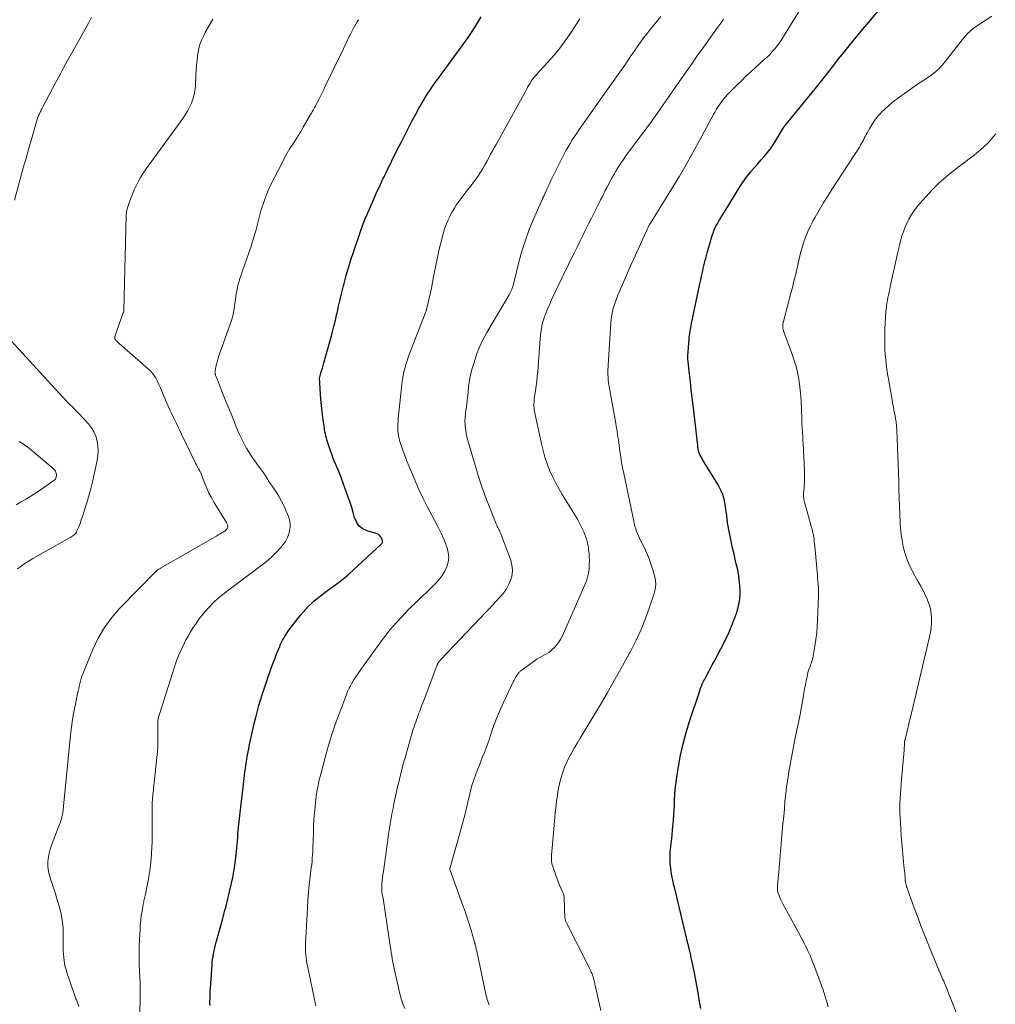
# Model space of a CAD drawing. Units: feet. Extents: x 1980000 to 1985025, y 530000 to 535000.
# Drawn here: x 1981200 to 1981406, y 530289 to 530497 of the extents above; entities that cross this region are included whole.
import ezdxf

# ---------------------------------------------------------------- set-up
doc = ezdxf.new("R2010")
doc.units = ezdxf.units.FT
doc.header["$LTSCALE"] = 100
doc.header["$MEASUREMENT"] = 0
doc.layers.add('CONTOUR INDEX', color=32, linetype='Continuous', lineweight=25)
doc.layers.add('CONTOUR INTERMEDIATE', color=40, linetype='Continuous', lineweight=15)

msp = doc.modelspace()

# ---------------------------------------------------------------- linework, layer by layer
at = {"layer": 'CONTOUR INDEX', "flags": 128}
for points, elevation in [([(1981343.97, 530288.26), (1981343.66, 530290.14), (1981343.33, 530292.02), (1981342.98, 530293.9), (1981342.62, 530295.78), (1981342.1, 530298.44), (1981341.98, 530299), (1981341.86, 530299.57), (1981341.73, 530300.13), (1981341.6, 530300.69), (1981341.41, 530301.44), (1981341.36, 530301.63), (1981341.31, 530301.81), (1981341.26, 530302), (1981341.21, 530302.19), (1981341.15, 530302.37), (1981341.1, 530302.56), (1981341.05, 530302.75), (1981341.01, 530302.94), (1981338.47, 530313.65), (1981338.45, 530313.73), (1981338.43, 530313.81), (1981338.42, 530313.88), (1981338.4, 530313.96), (1981338.38, 530314.03), (1981338.36, 530314.11), (1981338.34, 530314.19), (1981338.32, 530314.26), (1981338.05, 530315.37), (1981337.91, 530316.01), (1981337.79, 530316.65), (1981337.7, 530317.29), (1981337.62, 530317.93), (1981337.54, 530318.85), (1981337.5, 530319.73), (1981337.49, 530320.62), (1981337.54, 530321.5), (1981337.63, 530322.38), (1981337.75, 530323.26), (1981337.86, 530324.15), (1981337.95, 530325.03), (1981338.03, 530325.92), (1981338.22, 530328.1), (1981338.31, 530329.17), (1981338.38, 530330.24), (1981338.43, 530331.31), (1981338.46, 530332.39), (1981338.51, 530333.46), (1981338.59, 530334.53), (1981338.71, 530335.59), (1981338.85, 530336.66), (1981339.28, 530339.4), (1981339.72, 530341.81), (1981340.24, 530344.21), (1981340.88, 530346.58), (1981341.6, 530348.93), (1981343.82, 530355.62), (1981343.93, 530355.93), (1981344.04, 530356.23), (1981344.17, 530356.53), (1981344.31, 530356.83), (1981344.45, 530357.13), (1981344.59, 530357.42), (1981344.74, 530357.72), (1981344.89, 530358.01), (1981345.32, 530358.81), (1981345.68, 530359.5), (1981346.05, 530360.19), (1981346.41, 530360.88), (1981346.78, 530361.57), (1981348.22, 530364.25), (1981349.04, 530365.86), (1981349.82, 530367.5), (1981350.53, 530369.17), (1981351.2, 530370.86), (1981351.53, 530371.75), (1981351.91, 530373.02), (1981352.19, 530374.31), (1981352.3, 530375.63), (1981352.3, 530376.96), (1981352.19, 530378.29), (1981352.02, 530379.62), (1981351.78, 530380.94), (1981351.49, 530382.25), (1981351.34, 530382.85), (1981351.01, 530384.23), (1981350.69, 530385.62), (1981350.39, 530387.01), (1981350.11, 530388.4), (1981349.71, 530390.52), (1981349.65, 530390.86), (1981349.6, 530391.19), (1981349.56, 530391.53), (1981349.53, 530391.87), (1981349.5, 530392.2), (1981349.46, 530392.54), (1981349.42, 530392.88), (1981349.38, 530393.22), (1981349.15, 530394.76), (1981348.92, 530395.85), (1981348.61, 530396.9), (1981348.17, 530397.91), (1981347.64, 530398.89), (1981344.76, 530403.59), (1981344.56, 530403.92), (1981344.36, 530404.25), (1981344.17, 530404.58), (1981343.98, 530404.91), (1981343.87, 530405.11), (1981343.75, 530405.35), (1981343.64, 530405.6), (1981343.56, 530405.85), (1981343.5, 530406.11), (1981343.44, 530406.46), (1981343.42, 530406.55), (1981343.41, 530406.64), (1981343.39, 530406.73), (1981343.38, 530406.83), (1981343.37, 530406.92), (1981343.36, 530407.01), (1981343.35, 530407.1), (1981343.34, 530407.19), (1981342.35, 530415.71), (1981342.16, 530417.37), (1981341.97, 530419.03), (1981341.78, 530420.7), (1981341.59, 530422.36), (1981341.24, 530425.54), (1981341.24, 530425.61), (1981341.23, 530425.69), (1981341.23, 530425.77), (1981341.22, 530425.84), (1981341.22, 530425.92), (1981341.23, 530426), (1981341.23, 530426.07), (1981341.23, 530426.15), (1981341.53, 530429.66), (1981341.56, 530430.08), (1981341.61, 530430.5), (1981341.66, 530430.92), (1981341.72, 530431.34), (1981341.78, 530431.75), (1981341.85, 530432.17), (1981341.93, 530432.58), (1981342.01, 530433), (1981343.79, 530441.37), (1981343.97, 530442.19), (1981344.15, 530443.01), (1981344.33, 530443.83), (1981344.52, 530444.65), (1981344.71, 530445.47), (1981344.92, 530446.28), (1981345.13, 530447.09), (1981345.36, 530447.9), (1981346.41, 530451.6), (1981346.57, 530452.1), (1981346.75, 530452.58), (1981346.96, 530453.06), (1981347.19, 530453.53), (1981347.44, 530453.98), (1981347.69, 530454.44), (1981347.96, 530454.89), (1981348.23, 530455.33), (1981349.03, 530456.61), (1981349.7, 530457.7), (1981350.36, 530458.79), (1981351.02, 530459.88), (1981351.68, 530460.97), (1981351.9, 530461.33), (1981352.51, 530462.29), (1981353.14, 530463.23), (1981353.82, 530464.13), (1981354.53, 530465.02), (1981354.65, 530465.16), (1981355.33, 530465.96), (1981356.01, 530466.75), (1981356.71, 530467.53), (1981357.4, 530468.31), (1981358.08, 530469.1), (1981358.72, 530469.92), (1981359.31, 530470.78), (1981359.87, 530471.66), (1981361.39, 530474.27), (1981361.44, 530474.35), (1981361.48, 530474.42), (1981361.53, 530474.5), (1981361.58, 530474.57), (1981361.64, 530474.65), (1981361.69, 530474.72), (1981361.74, 530474.79), (1981361.8, 530474.86), (1981368.78, 530483.36), (1981369.58, 530484.34), (1981370.37, 530485.33), (1981371.15, 530486.32), (1981371.92, 530487.32), (1981372.7, 530488.32), (1981373.47, 530489.32), (1981374.26, 530490.31), (1981375.05, 530491.29), (1981375.33, 530491.65), (1981376.27, 530492.81), (1981377.22, 530493.96), (1981378.17, 530495.11), (1981379.13, 530496.25), (1981383.18, 530501.02)], 1000), ([(1981240.28, 530288.88), (1981240.24, 530289.48), (1981240.24, 530289.71), (1981240.25, 530290.43), (1981240.26, 530291.15), (1981240.29, 530291.86), (1981240.34, 530292.58), (1981240.67, 530297.36), (1981240.72, 530297.99), (1981240.79, 530298.62), (1981240.88, 530299.24), (1981240.99, 530299.86), (1981241.11, 530300.48), (1981241.25, 530301.09), (1981241.4, 530301.7), (1981241.56, 530302.31), (1981242.93, 530307.29), (1981243.1, 530307.87), (1981243.25, 530308.46), (1981243.41, 530309.05), (1981243.57, 530309.64), (1981243.72, 530310.23), (1981243.86, 530310.82), (1981244.01, 530311.41), (1981244.15, 530312.01), (1981244.79, 530314.75), (1981245.05, 530315.98), (1981245.29, 530317.21), (1981245.49, 530318.45), (1981245.66, 530319.69), (1981245.79, 530320.73), (1981245.87, 530321.46), (1981245.95, 530322.19), (1981246, 530322.91), (1981246.05, 530323.64), (1981246.1, 530324.37), (1981246.16, 530325.1), (1981246.22, 530325.82), (1981246.3, 530326.55), (1981247.44, 530336.89), (1981247.53, 530337.59), (1981247.62, 530338.3), (1981247.72, 530339), (1981247.82, 530339.7), (1981247.94, 530340.4), (1981248.06, 530341.1), (1981248.19, 530341.8), (1981248.32, 530342.5), (1981248.75, 530344.66), (1981249.02, 530345.95), (1981249.3, 530347.23), (1981249.6, 530348.5), (1981249.91, 530349.77), (1981249.97, 530350.03), (1981250.28, 530351.17), (1981250.6, 530352.3), (1981250.94, 530353.43), (1981251.3, 530354.55), (1981252.63, 530358.52), (1981253.04, 530359.73), (1981253.47, 530360.93), (1981253.92, 530362.13), (1981254.39, 530363.32), (1981254.98, 530364.78), (1981255.17, 530365.23), (1981255.37, 530365.67), (1981255.59, 530366.11), (1981255.82, 530366.54), (1981256.06, 530366.96), (1981256.32, 530367.38), (1981256.6, 530367.78), (1981256.89, 530368.17), (1981259.4, 530371.38), (1981259.93, 530372.02), (1981260.48, 530372.65), (1981261.07, 530373.24), (1981261.67, 530373.82), (1981262.29, 530374.37), (1981262.93, 530374.91), (1981263.58, 530375.43), (1981264.24, 530375.94), (1981265.39, 530376.78), (1981265.85, 530377.12), (1981266.31, 530377.46), (1981266.77, 530377.8), (1981267.23, 530378.14), (1981267.64, 530378.44), (1981267.89, 530378.63), (1981268.14, 530378.82), (1981268.39, 530379.02), (1981268.63, 530379.22), (1981268.87, 530379.42), (1981269.11, 530379.63), (1981269.35, 530379.84), (1981269.58, 530380.05), (1981276.37, 530386.31), (1981276.47, 530386.41), (1981276.55, 530386.52), (1981276.62, 530386.64), (1981276.69, 530386.76), (1981276.72, 530386.89), (1981276.73, 530387.02), (1981276.71, 530387.15), (1981276.67, 530387.28), (1981276.47, 530387.7), (1981276.36, 530387.88), (1981276.23, 530388.06), (1981276.09, 530388.21), (1981275.92, 530388.35), (1981275.74, 530388.46), (1981275.55, 530388.57), (1981275.35, 530388.65), (1981275.14, 530388.72), (1981273.49, 530389.19), (1981272.58, 530389.62), (1981271.81, 530390.18), (1981271.26, 530390.96), (1981270.85, 530391.87), (1981270.82, 530391.97), (1981270.52, 530393.05), (1981270.19, 530394.14), (1981269.84, 530395.21), (1981269.47, 530396.28), (1981268.02, 530400.28), (1981267.74, 530401.02), (1981267.45, 530401.75), (1981267.15, 530402.48), (1981266.84, 530403.2), (1981266.82, 530403.24), (1981266.52, 530403.95), (1981266.23, 530404.66), (1981265.97, 530405.38), (1981265.71, 530406.11), (1981265.51, 530406.72), (1981265.37, 530407.14), (1981265.24, 530407.57), (1981265.1, 530407.99), (1981264.96, 530408.41), (1981264.84, 530408.83), (1981264.73, 530409.26), (1981264.63, 530409.69), (1981264.55, 530410.13), (1981264.28, 530411.81), (1981264.09, 530413.1), (1981263.92, 530414.38), (1981263.79, 530415.67), (1981263.69, 530416.97), (1981263.48, 530420.39), (1981263.47, 530420.52), (1981263.46, 530420.65), (1981263.45, 530420.78), (1981263.43, 530420.91), (1981263.4, 530421.13), (1981263.4, 530421.15), (1981263.4, 530421.17), (1981263.4, 530421.2), (1981263.4, 530421.22), (1981263.4, 530421.31), (1981263.4, 530421.34), (1981263.4, 530421.36), (1981263.4, 530421.38), (1981263.41, 530421.41), (1981263.69, 530422.47), (1981263.84, 530423.02), (1981263.99, 530423.57), (1981264.14, 530424.12), (1981264.29, 530424.67), (1981265.71, 530429.6), (1981266.08, 530430.96), (1981266.44, 530432.33), (1981266.76, 530433.7), (1981267.07, 530435.09), (1981267.1, 530435.21), (1981267.41, 530436.65), (1981267.74, 530438.09), (1981268.09, 530439.53), (1981268.45, 530440.96), (1981268.58, 530441.45), (1981269.04, 530443.13), (1981269.52, 530444.79), (1981270.03, 530446.45), (1981270.57, 530448.09), (1981272.2, 530452.88), (1981272.33, 530453.26), (1981272.47, 530453.65), (1981272.61, 530454.03), (1981272.76, 530454.41), (1981272.91, 530454.79), (1981273.06, 530455.16), (1981273.22, 530455.54), (1981273.38, 530455.91), (1981274.82, 530459.16), (1981275.18, 530459.97), (1981275.54, 530460.78), (1981275.91, 530461.58), (1981276.28, 530462.39), (1981276.59, 530463.06), (1981276.81, 530463.53), (1981277.03, 530463.99), (1981277.25, 530464.46), (1981277.48, 530464.92), (1981279.84, 530469.71), (1981280.62, 530471.27), (1981281.4, 530472.81), (1981282.2, 530474.35), (1981283.01, 530475.88), (1981284, 530477.72), (1981284.33, 530478.33), (1981284.66, 530478.93), (1981285, 530479.53), (1981285.35, 530480.13), (1981285.71, 530480.73), (1981286.07, 530481.31), (1981286.46, 530481.89), (1981286.85, 530482.47), (1981287.06, 530482.76), (1981287.56, 530483.48), (1981288.07, 530484.19), (1981288.58, 530484.9), (1981289.1, 530485.61), (1981293.54, 530491.66), (1981294.94, 530493.66), (1981296.29, 530495.7), (1981297.54, 530497.8)], 980)]:
    msp.add_lwpolyline(points, dxfattribs=dict(at, elevation=elevation))
at = {"layer": 'CONTOUR INTERMEDIATE', "flags": 128}
for points, elevation in [([(1981322.86, 530287.84), (1981321.62, 530293.47), (1981321.52, 530293.9), (1981321.4, 530294.32), (1981321.28, 530294.74), (1981321.14, 530295.15), (1981320.99, 530295.56), (1981320.82, 530295.96), (1981320.64, 530296.36), (1981320.45, 530296.76), (1981315.57, 530306.4), (1981315.51, 530306.53), (1981315.45, 530306.67), (1981315.4, 530306.8), (1981315.36, 530306.94), (1981315.32, 530307.08), (1981315.3, 530307.23), (1981315.28, 530307.37), (1981315.27, 530307.52), (1981315.14, 530311.61), (1981315.14, 530311.69), (1981315.13, 530311.77), (1981315.12, 530311.85), (1981315.1, 530311.94), (1981315.09, 530312.02), (1981315.07, 530312.1), (1981315.04, 530312.17), (1981315.01, 530312.25), (1981314.94, 530312.42), (1981314.87, 530312.59), (1981314.81, 530312.75), (1981314.74, 530312.91), (1981314.67, 530313.07), (1981314.21, 530314.18), (1981313.92, 530314.9), (1981313.64, 530315.63), (1981313.37, 530316.36), (1981313.12, 530317.09), (1981312.53, 530318.84), (1981312.5, 530318.97), (1981312.47, 530319.1), (1981312.44, 530319.23), (1981312.43, 530319.37), (1981312.41, 530319.62), (1981312.4, 530319.88), (1981312.4, 530320.14), (1981312.41, 530320.4), (1981312.42, 530320.66), (1981312.75, 530324.53), (1981312.9, 530326.2), (1981313.06, 530327.87), (1981313.23, 530329.54), (1981313.41, 530331.21), (1981313.5, 530332.09), (1981313.67, 530333.31), (1981313.87, 530334.53), (1981314.13, 530335.73), (1981314.43, 530336.93), (1981314.47, 530337.07), (1981314.82, 530338.17), (1981315.21, 530339.26), (1981315.67, 530340.32), (1981316.18, 530341.36), (1981316.74, 530342.38), (1981317.3, 530343.4), (1981317.89, 530344.4), (1981318.49, 530345.4), (1981320.77, 530349.12), (1981322.5, 530351.98), (1981324.19, 530354.87), (1981325.85, 530357.77), (1981327.47, 530360.7), (1981329.2, 530363.86), (1981330.34, 530366.09), (1981331.39, 530368.36), (1981332.33, 530370.68), (1981333.17, 530373.04), (1981334.14, 530375.98), (1981334.35, 530376.9), (1981334.46, 530377.82), (1981334.4, 530378.75), (1981334.23, 530379.67), (1981333.93, 530380.73), (1981333.53, 530382.01), (1981333.08, 530383.27), (1981332.56, 530384.5), (1981331.99, 530385.72), (1981331.27, 530387.15), (1981331.03, 530387.63), (1981330.8, 530388.12), (1981330.59, 530388.62), (1981330.4, 530389.13), (1981330.22, 530389.64), (1981330.06, 530390.15), (1981329.92, 530390.67), (1981329.8, 530391.2), (1981327.7, 530401.31), (1981327.47, 530402.49), (1981327.25, 530403.66), (1981327.06, 530404.84), (1981326.89, 530406.03), (1981326.72, 530407.25), (1981326.64, 530407.82), (1981326.56, 530408.4), (1981326.48, 530408.97), (1981326.4, 530409.55), (1981326.31, 530410.12), (1981326.22, 530410.69), (1981326.13, 530411.27), (1981326.03, 530411.84), (1981324.74, 530418.94), (1981324.67, 530419.31), (1981324.61, 530419.7), (1981324.55, 530420.08), (1981324.5, 530420.46), (1981324.42, 530421.1), (1981324.41, 530421.16), (1981324.41, 530421.22), (1981324.4, 530421.28), (1981324.4, 530421.35), (1981324.39, 530421.41), (1981324.39, 530421.47), (1981324.39, 530421.53), (1981324.39, 530421.6), (1981324.37, 530422.39), (1981324.36, 530422.85), (1981324.37, 530423.31), (1981324.38, 530423.77), (1981324.4, 530424.22), (1981324.96, 530433.05), (1981325.04, 530433.9), (1981325.16, 530434.74), (1981325.34, 530435.57), (1981325.55, 530436.4), (1981325.8, 530437.22), (1981326.08, 530438.02), (1981326.38, 530438.82), (1981326.71, 530439.61), (1981329.22, 530445.31), (1981329.8, 530446.64), (1981330.4, 530447.96), (1981331, 530449.29), (1981331.6, 530450.61), (1981332.71, 530453), (1981332.76, 530453.12), (1981332.82, 530453.24), (1981332.87, 530453.36), (1981332.93, 530453.48), (1981333.03, 530453.69), (1981333.03, 530453.7), (1981333.04, 530453.72), (1981333.05, 530453.74), (1981333.06, 530453.76), (1981333.1, 530453.82), (1981333.11, 530453.84), (1981333.12, 530453.86), (1981333.13, 530453.87), (1981333.14, 530453.89), (1981333.19, 530453.97), (1981333.23, 530454.03), (1981333.27, 530454.09), (1981333.31, 530454.15), (1981333.34, 530454.2), (1981337.78, 530461.38), (1981339.45, 530464.15), (1981341.09, 530466.94), (1981342.68, 530469.76), (1981344.23, 530472.6), (1981346.68, 530477.17), (1981346.99, 530477.73), (1981347.32, 530478.29), (1981347.67, 530478.84), (1981348.02, 530479.37), (1981348.4, 530479.9), (1981348.8, 530480.41), (1981349.22, 530480.9), (1981349.66, 530481.37), (1981350.64, 530482.39), (1981351.6, 530483.35), (1981352.56, 530484.3), (1981353.54, 530485.23), (1981354.54, 530486.15), (1981357.4, 530488.75), (1981357.98, 530489.3), (1981358.55, 530489.86), (1981359.09, 530490.45), (1981359.62, 530491.05), (1981360.12, 530491.67), (1981360.6, 530492.31), (1981361.05, 530492.96), (1981361.49, 530493.63), (1981365.93, 530500.81)], 996), ([(1981198.93, 530459.08), (1981200.2, 530463.77), (1981200.77, 530465.86), (1981201.36, 530467.96), (1981201.95, 530470.05), (1981202.56, 530472.14), (1981203.66, 530475.9), (1981203.73, 530476.11), (1981203.8, 530476.32), (1981203.87, 530476.52), (1981203.95, 530476.73), (1981203.95, 530476.75), (1981204.03, 530476.94), (1981204.11, 530477.13), (1981204.2, 530477.32), (1981204.29, 530477.51), (1981204.35, 530477.64), (1981204.47, 530477.89), (1981204.59, 530478.13), (1981204.72, 530478.38), (1981204.85, 530478.63), (1981207.68, 530483.97), (1981208.49, 530485.5), (1981209.31, 530487.02), (1981210.15, 530488.53), (1981210.99, 530490.04), (1981212.46, 530492.64), (1981213.16, 530493.9), (1981213.86, 530495.16), (1981214.54, 530496.43), (1981215.22, 530497.7)], 968), ([(1981212.51, 530288.71), (1981212.03, 530290.07), (1981211.92, 530290.34), (1981211.49, 530291.56), (1981211.06, 530292.78), (1981210.64, 530294.01), (1981210.23, 530295.24), (1981209.85, 530296.43), (1981209.66, 530297.07), (1981209.51, 530297.72), (1981209.4, 530298.38), (1981209.32, 530299.05), (1981209.27, 530299.72), (1981209.24, 530300.39), (1981209.23, 530301.06), (1981209.22, 530301.73), (1981209.24, 530303.68), (1981209.18, 530305.31), (1981209.02, 530306.93), (1981208.71, 530308.53), (1981208.3, 530310.11), (1981207.35, 530313.17), (1981207.11, 530313.92), (1981206.88, 530314.66), (1981206.63, 530315.4), (1981206.38, 530316.14), (1981206.17, 530316.88), (1981206.03, 530317.64), (1981205.97, 530318.4), (1981205.97, 530319.17), (1981205.98, 530319.38), (1981206.08, 530320.25), (1981206.23, 530321.11), (1981206.46, 530321.95), (1981206.74, 530322.79), (1981208.53, 530327.34), (1981208.63, 530327.62), (1981208.73, 530327.9), (1981208.82, 530328.18), (1981208.9, 530328.46), (1981208.96, 530328.74), (1981209.02, 530329.03), (1981209.07, 530329.32), (1981209.11, 530329.61), (1981210.78, 530346.03), (1981210.98, 530347.68), (1981211.21, 530349.32), (1981211.49, 530350.96), (1981211.8, 530352.59), (1981212.27, 530354.79), (1981212.38, 530355.32), (1981212.49, 530355.85), (1981212.6, 530356.38), (1981212.71, 530356.92), (1981212.84, 530357.44), (1981212.99, 530357.96), (1981213.16, 530358.48), (1981213.35, 530358.98), (1981215.46, 530364.14), (1981216.6, 530366.52), (1981217.92, 530368.79), (1981219.49, 530370.89), (1981221.22, 530372.88), (1981228.9, 530380.69), (1981229, 530380.78), (1981229.1, 530380.87), (1981229.21, 530380.96), (1981229.32, 530381.04), (1981229.44, 530381.11), (1981229.56, 530381.19), (1981229.68, 530381.26), (1981229.79, 530381.33), (1981241.22, 530387.86), (1981241.61, 530388.09), (1981242, 530388.32), (1981242.39, 530388.55), (1981242.77, 530388.78), (1981243.18, 530389.04), (1981243.35, 530389.15), (1981243.52, 530389.28), (1981243.67, 530389.43), (1981243.8, 530389.58), (1981243.84, 530389.63), (1981243.93, 530389.78), (1981243.99, 530389.93), (1981244, 530390.09), (1981243.99, 530390.26), (1981243.94, 530390.43), (1981243.88, 530390.6), (1981243.8, 530390.76), (1981243.71, 530390.92), (1981241.07, 530395.26), (1981240.53, 530396.21), (1981240.02, 530397.18), (1981239.57, 530398.18), (1981239.16, 530399.2), (1981238.47, 530401.02), (1981238.43, 530401.14), (1981238.38, 530401.26), (1981238.33, 530401.37), (1981238.28, 530401.48), (1981238.22, 530401.6), (1981238.17, 530401.71), (1981238.11, 530401.82), (1981238.04, 530401.93), (1981237.83, 530402.28), (1981237.67, 530402.57), (1981237.51, 530402.86), (1981237.36, 530403.16), (1981237.21, 530403.46), (1981234.24, 530409.63), (1981233.89, 530410.37), (1981233.53, 530411.1), (1981233.17, 530411.84), (1981232.8, 530412.57), (1981232.44, 530413.31), (1981232.09, 530414.04), (1981231.75, 530414.79), (1981231.42, 530415.54), (1981230.38, 530417.97), (1981230.07, 530418.7), (1981229.75, 530419.42), (1981229.42, 530420.14), (1981229.1, 530420.87), (1981228.73, 530421.56), (1981228.3, 530422.21), (1981227.8, 530422.8), (1981227.24, 530423.35), (1981221.05, 530428.79), (1981220.91, 530428.91), (1981220.77, 530429.04), (1981220.64, 530429.16), (1981220.5, 530429.29), (1981220.41, 530429.37), (1981220.33, 530429.46), (1981220.25, 530429.56), (1981220.19, 530429.67), (1981220.14, 530429.78), (1981220.11, 530429.9), (1981220.1, 530430.02), (1981220.11, 530430.14), (1981220.14, 530430.26), (1981221.91, 530435.23), (1981221.93, 530435.29), (1981221.95, 530435.36), (1981221.97, 530435.43), (1981221.99, 530435.5), (1981222, 530435.56), (1981222.01, 530435.63), (1981222.02, 530435.7), (1981222.02, 530435.77), (1981222.54, 530455.89), (1981222.55, 530456.09), (1981222.57, 530456.28), (1981222.6, 530456.47), (1981222.63, 530456.67), (1981222.67, 530456.86), (1981222.72, 530457.05), (1981222.77, 530457.23), (1981222.83, 530457.42), (1981223.19, 530458.51), (1981223.44, 530459.24), (1981223.71, 530459.96), (1981224, 530460.67), (1981224.31, 530461.37), (1981224.57, 530461.94), (1981225.05, 530462.91), (1981225.56, 530463.86), (1981226.14, 530464.78), (1981226.75, 530465.67), (1981234.48, 530476.28), (1981235, 530477.05), (1981235.49, 530477.85), (1981235.92, 530478.67), (1981236.32, 530479.52), (1981236.64, 530480.39), (1981236.89, 530481.28), (1981237.05, 530482.18), (1981237.15, 530483.11), (1981237.28, 530485.43), (1981237.35, 530486.5), (1981237.42, 530487.56), (1981237.52, 530488.62), (1981237.63, 530489.69), (1981237.8, 530490.73), (1981238.05, 530491.76), (1981238.41, 530492.74), (1981238.84, 530493.71), (1981239.31, 530494.61), (1981240.07, 530495.98), (1981240.87, 530497.33)], 972), ([(1981225.33, 530283.54), (1981225.48, 530290.74), (1981225.49, 530292.11), (1981225.48, 530293.47), (1981225.43, 530294.84), (1981225.36, 530296.2), (1981225.29, 530297.56), (1981225.26, 530298.92), (1981225.26, 530300.29), (1981225.3, 530301.65), (1981225.45, 530304.98), (1981225.52, 530305.95), (1981225.6, 530306.92), (1981225.73, 530307.89), (1981225.88, 530308.85), (1981226.13, 530310.23), (1981226.18, 530310.51), (1981226.24, 530310.78), (1981226.29, 530311.05), (1981226.35, 530311.32), (1981226.41, 530311.58), (1981226.46, 530311.85), (1981226.52, 530312.12), (1981226.58, 530312.39), (1981227.09, 530314.9), (1981227.32, 530316.12), (1981227.52, 530317.34), (1981227.67, 530318.56), (1981227.8, 530319.8), (1981227.89, 530321.03), (1981227.96, 530322.26), (1981228, 530323.5), (1981228.02, 530324.74), (1981228.04, 530331.23), (1981228.04, 530331.43), (1981228.04, 530331.63), (1981228.04, 530331.83), (1981228.05, 530332.04), (1981228.06, 530332.24), (1981228.07, 530332.44), (1981228.09, 530332.64), (1981228.11, 530332.84), (1981228.15, 530333.2), (1981228.19, 530333.57), (1981228.23, 530333.95), (1981228.28, 530334.33), (1981228.32, 530334.71), (1981229.01, 530341.3), (1981229.12, 530342.51), (1981229.2, 530343.71), (1981229.23, 530344.91), (1981229.24, 530346.12), (1981229.22, 530348.13), (1981229.22, 530348.33), (1981229.22, 530348.53), (1981229.23, 530348.73), (1981229.23, 530348.94), (1981229.25, 530349.14), (1981229.27, 530349.34), (1981229.31, 530349.53), (1981229.35, 530349.73), (1981229.36, 530349.79), (1981229.42, 530350.02), (1981229.48, 530350.24), (1981229.54, 530350.47), (1981229.61, 530350.69), (1981232.8, 530360.66), (1981233.24, 530361.91), (1981233.72, 530363.14), (1981234.26, 530364.35), (1981234.85, 530365.53), (1981235.1, 530365.99), (1981235.61, 530366.92), (1981236.15, 530367.84), (1981236.71, 530368.74), (1981237.3, 530369.63), (1981237.92, 530370.5), (1981238.56, 530371.34), (1981239.25, 530372.15), (1981239.96, 530372.94), (1981240.21, 530373.21), (1981241.09, 530374.1), (1981241.99, 530374.95), (1981242.94, 530375.75), (1981243.92, 530376.52), (1981244.76, 530377.15), (1981246.18, 530378.21), (1981247.61, 530379.28), (1981249.03, 530380.34), (1981250.45, 530381.4), (1981251.57, 530382.24), (1981252.54, 530383.01), (1981253.46, 530383.83), (1981254.32, 530384.71), (1981255.14, 530385.63), (1981255.72, 530386.32), (1981256.17, 530386.96), (1981256.56, 530387.62), (1981256.84, 530388.34), (1981257.07, 530389.08), (1981257.08, 530389.13), (1981257.18, 530389.93), (1981257.18, 530390.71), (1981257.05, 530391.48), (1981256.82, 530392.24), (1981256.37, 530393.36), (1981255.9, 530394.43), (1981255.38, 530395.47), (1981254.79, 530396.49), (1981254.15, 530397.47), (1981253.22, 530398.83), (1981253.02, 530399.12), (1981252.83, 530399.41), (1981252.64, 530399.71), (1981252.46, 530400.02), (1981252.33, 530400.24), (1981252.22, 530400.43), (1981252.1, 530400.62), (1981251.98, 530400.81), (1981251.86, 530401), (1981251.74, 530401.19), (1981251.61, 530401.38), (1981251.48, 530401.56), (1981251.35, 530401.74), (1981250.32, 530403.1), (1981249.69, 530403.97), (1981249.08, 530404.86), (1981248.5, 530405.77), (1981247.94, 530406.69), (1981247.92, 530406.74), (1981247.39, 530407.7), (1981246.88, 530408.68), (1981246.42, 530409.68), (1981245.99, 530410.7), (1981245.73, 530411.35), (1981245.19, 530412.71), (1981244.64, 530414.06), (1981244.1, 530415.41), (1981243.55, 530416.76), (1981242.71, 530418.86), (1981242.49, 530419.41), (1981242.26, 530419.96), (1981242.04, 530420.52), (1981241.82, 530421.07), (1981241.48, 530421.93), (1981241.43, 530422.06), (1981241.39, 530422.19), (1981241.35, 530422.32), (1981241.33, 530422.45), (1981241.31, 530422.59), (1981241.3, 530422.73), (1981241.31, 530422.86), (1981241.33, 530423), (1981241.49, 530423.81), (1981241.6, 530424.35), (1981241.73, 530424.89), (1981241.89, 530425.42), (1981242.06, 530425.95), (1981244.44, 530432.64), (1981244.76, 530433.64), (1981245.04, 530434.64), (1981245.26, 530435.67), (1981245.43, 530436.7), (1981245.52, 530437.27), (1981245.63, 530438.02), (1981245.74, 530438.78), (1981245.87, 530439.53), (1981246, 530440.28), (1981246.15, 530441.03), (1981246.33, 530441.76), (1981246.55, 530442.49), (1981246.8, 530443.21), (1981247.14, 530444.13), (1981247.57, 530445.31), (1981247.99, 530446.5), (1981248.39, 530447.69), (1981248.78, 530448.88), (1981249.43, 530450.93), (1981249.68, 530451.76), (1981249.92, 530452.6), (1981250.14, 530453.44), (1981250.35, 530454.28), (1981250.56, 530455.12), (1981250.79, 530455.96), (1981251.02, 530456.8), (1981251.27, 530457.63), (1981251.45, 530458.19), (1981251.82, 530459.29), (1981252.23, 530460.37), (1981252.69, 530461.43), (1981253.19, 530462.48), (1981255.47, 530466.96), (1981256, 530467.97), (1981256.56, 530468.97), (1981257.15, 530469.95), (1981257.75, 530470.92), (1981258.66, 530472.32), (1981258.83, 530472.59), (1981259, 530472.85), (1981259.17, 530473.11), (1981259.33, 530473.38), (1981259.5, 530473.64), (1981259.66, 530473.91), (1981259.81, 530474.18), (1981259.97, 530474.45), (1981261.5, 530477.14), (1981261.67, 530477.44), (1981261.84, 530477.74), (1981262.02, 530478.05), (1981262.19, 530478.35), (1981262.36, 530478.65), (1981262.53, 530478.96), (1981262.69, 530479.27), (1981262.85, 530479.58), (1981263.24, 530480.34), (1981263.59, 530481.03), (1981263.94, 530481.72), (1981264.28, 530482.42), (1981264.62, 530483.12), (1981268.36, 530490.92), (1981268.75, 530491.72), (1981269.14, 530492.53), (1981269.54, 530493.33), (1981269.94, 530494.13), (1981270.24, 530494.72), (1981270.5, 530495.22), (1981270.77, 530495.72), (1981271.04, 530496.21), (1981271.32, 530496.7), (1981271.61, 530497.19)], 976), ([(1981262.63, 530288.85), (1981260.85, 530297.31), (1981260.74, 530297.88), (1981260.64, 530298.46), (1981260.55, 530299.04), (1981260.48, 530299.62), (1981260.43, 530300.2), (1981260.4, 530300.78), (1981260.4, 530301.36), (1981260.42, 530301.95), (1981260.83, 530309.51), (1981260.93, 530311.16), (1981261.06, 530312.8), (1981261.23, 530314.44), (1981261.42, 530316.08), (1981261.66, 530318.03), (1981261.74, 530318.7), (1981261.81, 530319.36), (1981261.86, 530320.03), (1981261.91, 530320.7), (1981261.95, 530321.37), (1981261.99, 530322.04), (1981262.01, 530322.71), (1981262.04, 530323.38), (1981262.11, 530325.79), (1981262.15, 530326.89), (1981262.2, 530327.98), (1981262.28, 530329.07), (1981262.37, 530330.16), (1981262.52, 530331.75), (1981262.55, 530332.04), (1981262.59, 530332.34), (1981262.62, 530332.63), (1981262.66, 530332.93), (1981262.7, 530333.22), (1981262.75, 530333.52), (1981262.8, 530333.81), (1981262.85, 530334.1), (1981263.03, 530335.04), (1981263.19, 530335.8), (1981263.35, 530336.56), (1981263.53, 530337.31), (1981263.73, 530338.06), (1981264.58, 530341.27), (1981265.24, 530343.61), (1981265.95, 530345.94), (1981266.73, 530348.24), (1981267.55, 530350.53), (1981269.14, 530354.72), (1981269.26, 530355.04), (1981269.4, 530355.36), (1981269.54, 530355.67), (1981269.69, 530355.98), (1981269.85, 530356.3), (1981269.92, 530356.45), (1981270, 530356.59), (1981270.08, 530356.74), (1981270.17, 530356.88), (1981270.53, 530357.48), (1981270.8, 530357.92), (1981271.08, 530358.36), (1981271.37, 530358.79), (1981271.66, 530359.21), (1981276.07, 530365.38), (1981277.19, 530366.88), (1981278.35, 530368.34), (1981279.58, 530369.75), (1981280.85, 530371.12), (1981282.23, 530372.57), (1981282.84, 530373.19), (1981283.46, 530373.8), (1981284.09, 530374.41), (1981284.73, 530375), (1981285.37, 530375.59), (1981286.01, 530376.19), (1981286.64, 530376.79), (1981287.26, 530377.4), (1981288, 530378.13), (1981288.71, 530378.91), (1981289.34, 530379.75), (1981289.87, 530380.66), (1981290.32, 530381.61), (1981290.59, 530382.6), (1981290.72, 530383.6), (1981290.62, 530384.6), (1981290.37, 530385.6), (1981290.15, 530386.18), (1981289.64, 530387.46), (1981289.09, 530388.72), (1981288.49, 530389.95), (1981287.85, 530391.17), (1981287.19, 530392.37), (1981286.22, 530394.19), (1981285.29, 530396.03), (1981284.42, 530397.9), (1981283.59, 530399.78), (1981282.82, 530401.59), (1981282.34, 530402.75), (1981281.87, 530403.92), (1981281.43, 530405.09), (1981280.99, 530406.26), (1981280.57, 530407.43), (1981280.38, 530408.03), (1981280.21, 530408.64), (1981280.09, 530409.26), (1981280, 530409.88), (1981280, 530409.91), (1981279.95, 530410.53), (1981279.92, 530411.14), (1981279.94, 530411.76), (1981279.99, 530412.37), (1981280.05, 530412.99), (1981280.12, 530413.61), (1981280.18, 530414.22), (1981280.25, 530414.84), (1981280.54, 530417.5), (1981280.61, 530418.16), (1981280.67, 530418.82), (1981280.74, 530419.48), (1981280.8, 530420.14), (1981280.87, 530420.8), (1981280.97, 530421.46), (1981281.09, 530422.11), (1981281.23, 530422.76), (1981281.29, 530423.02), (1981281.49, 530423.79), (1981281.71, 530424.56), (1981281.96, 530425.31), (1981282.23, 530426.06), (1981285.74, 530435.08), (1981285.78, 530435.18), (1981285.82, 530435.28), (1981285.85, 530435.38), (1981285.89, 530435.48), (1981285.92, 530435.58), (1981285.95, 530435.68), (1981285.97, 530435.78), (1981286, 530435.89), (1981286.5, 530438.07), (1981286.77, 530439.26), (1981287.03, 530440.46), (1981287.27, 530441.66), (1981287.51, 530442.87), (1981288.1, 530445.93), (1981288.38, 530447.3), (1981288.68, 530448.67), (1981289.01, 530450.03), (1981289.37, 530451.39), (1981289.62, 530452.3), (1981289.89, 530453.19), (1981290.21, 530454.06), (1981290.58, 530454.91), (1981290.98, 530455.75), (1981291.02, 530455.83), (1981291.45, 530456.6), (1981291.9, 530457.37), (1981292.38, 530458.11), (1981292.89, 530458.84), (1981293.41, 530459.56), (1981293.95, 530460.27), (1981294.49, 530460.97), (1981295.05, 530461.67), (1981295.43, 530462.15), (1981295.97, 530462.84), (1981296.48, 530463.54), (1981296.97, 530464.27), (1981297.44, 530465), (1981297.46, 530465.04), (1981297.9, 530465.77), (1981298.33, 530466.5), (1981298.75, 530467.24), (1981299.16, 530467.99), (1981299.56, 530468.74), (1981299.97, 530469.49), (1981300.38, 530470.23), (1981300.79, 530470.98), (1981306.9, 530482.03), (1981307.15, 530482.47), (1981307.39, 530482.9), (1981307.64, 530483.33), (1981307.89, 530483.75), (1981308.16, 530484.2), (1981308.29, 530484.4), (1981308.42, 530484.59), (1981308.56, 530484.78), (1981308.71, 530484.96), (1981308.87, 530485.14), (1981309.02, 530485.31), (1981309.18, 530485.49), (1981309.34, 530485.66), (1981311.68, 530488.19), (1981312.97, 530489.66), (1981314.2, 530491.16), (1981315.35, 530492.74), (1981316.46, 530494.35), (1981318.39, 530497.35)], 984), ([(1981281.4, 530288.27), (1981280.99, 530289.27), (1981280.66, 530290.3), (1981280.37, 530291.35), (1981279.29, 530296.07), (1981279.14, 530296.74), (1981279.01, 530297.41), (1981278.88, 530298.09), (1981278.77, 530298.77), (1981278.67, 530299.45), (1981278.56, 530300.12), (1981278.46, 530300.8), (1981278.36, 530301.48), (1981276.93, 530311.09), (1981276.9, 530311.26), (1981276.87, 530311.43), (1981276.83, 530311.6), (1981276.8, 530311.77), (1981276.76, 530311.93), (1981276.72, 530312.1), (1981276.69, 530312.27), (1981276.66, 530312.44), (1981276.6, 530312.8), (1981276.56, 530313.16), (1981276.54, 530313.51), (1981276.54, 530313.86), (1981276.56, 530314.22), (1981276.6, 530314.75), (1981276.66, 530315.37), (1981276.73, 530315.98), (1981276.8, 530316.6), (1981276.89, 530317.22), (1981277.68, 530322.94), (1981277.8, 530323.79), (1981277.93, 530324.64), (1981278.05, 530325.49), (1981278.17, 530326.34), (1981278.31, 530327.2), (1981278.45, 530328.04), (1981278.6, 530328.89), (1981278.77, 530329.74), (1981278.94, 530330.58), (1981279.2, 530331.85), (1981279.47, 530333.12), (1981279.75, 530334.38), (1981280.03, 530335.64), (1981280.06, 530335.77), (1981280.37, 530337.09), (1981280.69, 530338.4), (1981281.04, 530339.71), (1981281.4, 530341.02), (1981282.91, 530346.32), (1981283.06, 530346.81), (1981283.21, 530347.31), (1981283.37, 530347.8), (1981283.54, 530348.29), (1981283.72, 530348.78), (1981283.9, 530349.27), (1981284.07, 530349.76), (1981284.25, 530350.24), (1981284.35, 530350.5), (1981284.57, 530351.12), (1981284.8, 530351.74), (1981285.03, 530352.36), (1981285.27, 530352.97), (1981288.16, 530360.66), (1981288.2, 530360.77), (1981288.25, 530360.88), (1981288.3, 530360.98), (1981288.35, 530361.09), (1981288.4, 530361.19), (1981288.46, 530361.29), (1981288.53, 530361.38), (1981288.6, 530361.48), (1981288.63, 530361.52), (1981288.72, 530361.63), (1981288.81, 530361.74), (1981288.91, 530361.84), (1981289, 530361.95), (1981297.36, 530370.75), (1981297.76, 530371.17), (1981298.16, 530371.59), (1981298.56, 530372.01), (1981298.96, 530372.42), (1981299.36, 530372.84), (1981299.76, 530373.26), (1981300.16, 530373.69), (1981300.55, 530374.11), (1981301.59, 530375.22), (1981302.28, 530376.05), (1981302.9, 530376.94), (1981303.4, 530377.89), (1981303.83, 530378.88), (1981304.08, 530379.91), (1981304.18, 530380.94), (1981304.07, 530381.97), (1981303.8, 530382.99), (1981301.7, 530388.56), (1981301.59, 530388.83), (1981301.48, 530389.09), (1981301.35, 530389.36), (1981301.22, 530389.61), (1981301.09, 530389.87), (1981300.96, 530390.13), (1981300.84, 530390.4), (1981300.73, 530390.67), (1981299.25, 530394.39), (1981298.43, 530396.53), (1981297.65, 530398.68), (1981296.94, 530400.86), (1981296.27, 530403.05), (1981294.74, 530408.31), (1981294.55, 530409.02), (1981294.4, 530409.72), (1981294.29, 530410.44), (1981294.21, 530411.16), (1981294.16, 530411.81), (1981294.14, 530412.21), (1981294.13, 530412.6), (1981294.15, 530413), (1981294.19, 530413.4), (1981294.23, 530413.79), (1981294.28, 530414.19), (1981294.33, 530414.59), (1981294.38, 530414.98), (1981294.51, 530415.97), (1981294.62, 530416.86), (1981294.72, 530417.75), (1981294.82, 530418.64), (1981294.91, 530419.53), (1981294.92, 530419.61), (1981295.03, 530420.54), (1981295.18, 530421.46), (1981295.38, 530422.37), (1981295.61, 530423.28), (1981296.05, 530424.79), (1981296.58, 530426.43), (1981297.2, 530428.02), (1981297.93, 530429.57), (1981298.75, 530431.08), (1981303.48, 530439.07), (1981303.56, 530439.21), (1981303.64, 530439.34), (1981303.71, 530439.48), (1981303.79, 530439.62), (1981303.86, 530439.76), (1981303.93, 530439.9), (1981303.98, 530440.04), (1981304.04, 530440.19), (1981304.07, 530440.28), (1981304.13, 530440.47), (1981304.19, 530440.67), (1981304.25, 530440.86), (1981304.3, 530441.06), (1981305.53, 530445.95), (1981306.18, 530448.27), (1981306.9, 530450.57), (1981307.73, 530452.83), (1981308.64, 530455.06), (1981310.5, 530459.34), (1981310.53, 530459.42), (1981310.57, 530459.49), (1981310.6, 530459.56), (1981310.64, 530459.64), (1981310.67, 530459.71), (1981310.71, 530459.78), (1981310.74, 530459.86), (1981310.78, 530459.93), (1981311.51, 530461.5), (1981311.91, 530462.36), (1981312.32, 530463.21), (1981312.73, 530464.06), (1981313.15, 530464.91), (1981315.33, 530469.26), (1981315.41, 530469.4), (1981315.48, 530469.54), (1981315.56, 530469.68), (1981315.64, 530469.82), (1981316.37, 530471.04), (1981316.83, 530471.78), (1981317.29, 530472.51), (1981317.77, 530473.23), (1981318.27, 530473.95), (1981324.03, 530482.17), (1981324.38, 530482.67), (1981324.73, 530483.16), (1981325.09, 530483.66), (1981325.46, 530484.15), (1981325.82, 530484.64), (1981326.18, 530485.13), (1981326.53, 530485.63), (1981326.88, 530486.12), (1981327.9, 530487.6), (1981328.57, 530488.56), (1981329.23, 530489.52), (1981329.89, 530490.49), (1981330.55, 530491.46), (1981331.22, 530492.42), (1981331.9, 530493.36), (1981332.62, 530494.29), (1981333.35, 530495.2), (1981335.54, 530497.84)], 988), ([(1981299.23, 530289.05), (1981299.1, 530289.42), (1981298.96, 530289.79), (1981298.84, 530290.17), (1981298.73, 530290.54), (1981298.63, 530290.92), (1981298.54, 530291.3), (1981296.63, 530300.36), (1981296.57, 530300.62), (1981296.52, 530300.87), (1981296.46, 530301.12), (1981296.4, 530301.37), (1981296.32, 530301.74), (1981296.31, 530301.81), (1981296.29, 530301.88), (1981296.27, 530301.95), (1981296.25, 530302.02), (1981296.24, 530302.09), (1981296.22, 530302.16), (1981296.2, 530302.23), (1981296.18, 530302.3), (1981295.44, 530304.81), (1981295.03, 530306.13), (1981294.61, 530307.44), (1981294.17, 530308.75), (1981293.71, 530310.05), (1981290.99, 530317.51), (1981290.97, 530317.58), (1981290.96, 530317.64), (1981290.95, 530317.71), (1981290.94, 530317.77), (1981290.95, 530317.84), (1981290.95, 530317.91), (1981290.96, 530317.97), (1981290.98, 530318.04), (1981293.32, 530326.31), (1981293.74, 530327.85), (1981294.15, 530329.39), (1981294.53, 530330.93), (1981294.9, 530332.48), (1981295.14, 530333.54), (1981295.4, 530334.56), (1981295.68, 530335.57), (1981296, 530336.57), (1981296.35, 530337.55), (1981296.37, 530337.6), (1981296.74, 530338.56), (1981297.11, 530339.51), (1981297.48, 530340.47), (1981297.87, 530341.41), (1981298.25, 530342.37), (1981298.61, 530343.32), (1981298.96, 530344.28), (1981299.29, 530345.25), (1981299.74, 530346.62), (1981300.32, 530348.26), (1981300.94, 530349.88), (1981301.62, 530351.48), (1981302.34, 530353.07), (1981304.41, 530357.4), (1981304.54, 530357.67), (1981304.68, 530357.93), (1981304.82, 530358.18), (1981304.97, 530358.44), (1981305.11, 530358.66), (1981305.2, 530358.79), (1981305.29, 530358.93), (1981305.39, 530359.06), (1981305.49, 530359.19), (1981305.6, 530359.31), (1981305.71, 530359.43), (1981305.84, 530359.54), (1981305.97, 530359.64), (1981308.84, 530361.72), (1981309.32, 530362.05), (1981309.81, 530362.36), (1981310.32, 530362.65), (1981310.83, 530362.91), (1981311.34, 530363.19), (1981311.83, 530363.49), (1981312.29, 530363.85), (1981312.72, 530364.23), (1981312.97, 530364.47), (1981313.48, 530365.02), (1981313.94, 530365.6), (1981314.33, 530366.24), (1981314.68, 530366.9), (1981319.5, 530377.8), (1981319.81, 530378.61), (1981320.07, 530379.43), (1981320.24, 530380.28), (1981320.36, 530381.14), (1981320.38, 530381.34), (1981320.42, 530382.12), (1981320.44, 530382.89), (1981320.41, 530383.66), (1981320.36, 530384.43), (1981320.26, 530385.34), (1981320.23, 530385.66), (1981320.18, 530385.97), (1981320.13, 530386.29), (1981320.07, 530386.6), (1981320, 530386.92), (1981319.92, 530387.22), (1981319.82, 530387.53), (1981319.7, 530387.82), (1981319.23, 530388.98), (1981318.85, 530389.84), (1981318.44, 530390.69), (1981317.99, 530391.52), (1981317.52, 530392.33), (1981314.7, 530396.85), (1981313.96, 530398.1), (1981313.26, 530399.38), (1981312.63, 530400.68), (1981312.04, 530402.01), (1981311.52, 530403.37), (1981311.05, 530404.74), (1981310.66, 530406.13), (1981310.32, 530407.55), (1981308.87, 530414.4), (1981308.8, 530414.79), (1981308.75, 530415.19), (1981308.72, 530415.58), (1981308.71, 530415.98), (1981308.73, 530416.37), (1981308.75, 530416.77), (1981308.79, 530417.16), (1981308.84, 530417.56), (1981309.03, 530418.79), (1981309.18, 530419.81), (1981309.31, 530420.82), (1981309.41, 530421.84), (1981309.51, 530422.86), (1981310.06, 530429.81), (1981310.12, 530430.47), (1981310.2, 530431.14), (1981310.3, 530431.8), (1981310.41, 530432.45), (1981310.55, 530433.11), (1981310.72, 530433.75), (1981310.93, 530434.38), (1981311.17, 530435), (1981311.58, 530435.99), (1981312.05, 530437.09), (1981312.53, 530438.19), (1981313.04, 530439.29), (1981313.55, 530440.37), (1981316.02, 530445.43), (1981316.62, 530446.66), (1981317.22, 530447.89), (1981317.82, 530449.12), (1981318.42, 530450.35), (1981319.03, 530451.58), (1981319.63, 530452.8), (1981320.25, 530454.03), (1981320.86, 530455.25), (1981322.63, 530458.74), (1981322.81, 530459.11), (1981322.99, 530459.48), (1981323.18, 530459.84), (1981323.36, 530460.21), (1981323.54, 530460.57), (1981323.73, 530460.94), (1981323.92, 530461.3), (1981324.11, 530461.66), (1981325.27, 530463.83), (1981325.65, 530464.52), (1981326.04, 530465.2), (1981326.45, 530465.87), (1981326.87, 530466.53), (1981327.08, 530466.84), (1981327.62, 530467.65), (1981328.17, 530468.45), (1981328.74, 530469.24), (1981329.32, 530470.02), (1981332.14, 530473.74), (1981332.41, 530474.1), (1981332.68, 530474.46), (1981332.95, 530474.82), (1981333.21, 530475.19), (1981333.48, 530475.55), (1981333.74, 530475.92), (1981334, 530476.28), (1981334.26, 530476.65), (1981339.72, 530484.49), (1981340.9, 530486.17), (1981342.07, 530487.84), (1981343.25, 530489.52), (1981344.43, 530491.19), (1981345.8, 530493.13), (1981346.3, 530493.83), (1981346.8, 530494.52), (1981347.29, 530495.22), (1981347.79, 530495.91), (1981348.21, 530496.48), (1981348.5, 530496.89), (1981348.8, 530497.3)], 992), ([(1981370.92, 530288.62), (1981370.63, 530289.66), (1981370.56, 530289.89), (1981370.21, 530291.04), (1981369.84, 530292.18), (1981369.45, 530293.31), (1981369.04, 530294.44), (1981367.89, 530297.48), (1981367.49, 530298.47), (1981367.08, 530299.45), (1981366.63, 530300.42), (1981366.16, 530301.37), (1981365.88, 530301.92), (1981365.25, 530303.14), (1981364.61, 530304.36), (1981363.96, 530305.57), (1981363.3, 530306.77), (1981361.3, 530310.41), (1981361.09, 530310.83), (1981360.88, 530311.26), (1981360.7, 530311.7), (1981360.53, 530312.14), (1981360.35, 530312.67), (1981360.29, 530312.86), (1981360.24, 530313.05), (1981360.21, 530313.24), (1981360.19, 530313.44), (1981360.18, 530313.64), (1981360.17, 530313.83), (1981360.18, 530314.03), (1981360.19, 530314.23), (1981360.45, 530317.2), (1981360.6, 530318.89), (1981360.75, 530320.57), (1981360.9, 530322.25), (1981361.06, 530323.94), (1981361.22, 530325.71), (1981361.36, 530327.29), (1981361.51, 530328.87), (1981361.65, 530330.44), (1981361.78, 530332.02), (1981361.94, 530333.6), (1981362.13, 530335.17), (1981362.36, 530336.74), (1981362.62, 530338.3), (1981363.85, 530345.07), (1981363.98, 530345.74), (1981364.11, 530346.41), (1981364.26, 530347.07), (1981364.41, 530347.73), (1981364.56, 530348.4), (1981364.7, 530349.06), (1981364.84, 530349.73), (1981364.96, 530350.39), (1981365.62, 530353.98), (1981365.78, 530354.87), (1981365.94, 530355.75), (1981366.1, 530356.63), (1981366.26, 530357.51), (1981366.44, 530358.44), (1981366.52, 530358.86), (1981366.63, 530359.27), (1981366.75, 530359.67), (1981366.89, 530360.07), (1981366.96, 530360.26), (1981367.07, 530360.56), (1981367.18, 530360.86), (1981367.29, 530361.17), (1981367.41, 530361.47), (1981367.51, 530361.78), (1981367.6, 530362.09), (1981367.67, 530362.4), (1981367.74, 530362.71), (1981368.11, 530364.84), (1981368.32, 530366.23), (1981368.49, 530367.62), (1981368.61, 530369.01), (1981368.68, 530370.41), (1981368.85, 530375.32), (1981368.86, 530375.97), (1981368.86, 530376.63), (1981368.83, 530377.28), (1981368.79, 530377.93), (1981368.74, 530378.58), (1981368.68, 530379.23), (1981368.63, 530379.88), (1981368.57, 530380.53), (1981368.08, 530385.95), (1981368.03, 530386.42), (1981367.98, 530386.89), (1981367.92, 530387.35), (1981367.86, 530387.82), (1981367.78, 530388.28), (1981367.69, 530388.74), (1981367.59, 530389.19), (1981367.47, 530389.65), (1981365.89, 530395.24), (1981365.82, 530395.51), (1981365.77, 530395.79), (1981365.73, 530396.07), (1981365.71, 530396.35), (1981365.7, 530396.63), (1981365.7, 530396.91), (1981365.71, 530397.19), (1981365.73, 530397.47), (1981365.83, 530398.59), (1981365.89, 530399.43), (1981365.92, 530400.27), (1981365.92, 530401.11), (1981365.89, 530401.95), (1981365.61, 530407.5), (1981365.56, 530408.33), (1981365.52, 530409.15), (1981365.47, 530409.97), (1981365.42, 530410.8), (1981365.37, 530411.62), (1981365.34, 530412.44), (1981365.31, 530413.27), (1981365.29, 530414.09), (1981365.28, 530415.05), (1981365.23, 530416.35), (1981365.15, 530417.64), (1981365.02, 530418.94), (1981364.85, 530420.23), (1981364.77, 530420.79), (1981364.48, 530422.35), (1981364.13, 530423.88), (1981363.68, 530425.4), (1981363.17, 530426.89), (1981361.53, 530431.22), (1981361.45, 530431.45), (1981361.39, 530431.68), (1981361.34, 530431.92), (1981361.31, 530432.16), (1981361.3, 530432.4), (1981361.31, 530432.64), (1981361.34, 530432.87), (1981361.39, 530433.11), (1981363.02, 530439.4), (1981363.27, 530440.34), (1981363.51, 530441.28), (1981363.75, 530442.22), (1981364, 530443.17), (1981364.16, 530443.8), (1981364.31, 530444.43), (1981364.46, 530445.06), (1981364.59, 530445.69), (1981364.71, 530446.32), (1981364.84, 530446.95), (1981364.99, 530447.58), (1981365.15, 530448.2), (1981365.33, 530448.82), (1981365.72, 530450.04), (1981366.15, 530451.25), (1981366.62, 530452.45), (1981367.16, 530453.61), (1981367.75, 530454.75), (1981368.15, 530455.47), (1981369, 530456.95), (1981369.86, 530458.42), (1981370.75, 530459.86), (1981371.66, 530461.3), (1981377.5, 530470.28), (1981377.73, 530470.64), (1981377.94, 530471.01), (1981378.15, 530471.38), (1981378.35, 530471.76), (1981378.54, 530472.14), (1981378.74, 530472.52), (1981378.94, 530472.9), (1981379.14, 530473.28), (1981379.69, 530474.28), (1981380.2, 530475.14), (1981380.75, 530475.96), (1981381.37, 530476.73), (1981382.04, 530477.47), (1981382.11, 530477.55), (1981382.86, 530478.28), (1981383.64, 530478.99), (1981384.45, 530479.66), (1981385.28, 530480.3), (1981388.01, 530482.31), (1981388.78, 530482.86), (1981389.56, 530483.4), (1981390.35, 530483.92), (1981391.14, 530484.44), (1981391.69, 530484.78), (1981392.21, 530485.12), (1981392.71, 530485.48), (1981393.21, 530485.86), (1981393.69, 530486.25), (1981394.15, 530486.67), (1981394.59, 530487.1), (1981395.01, 530487.56), (1981395.4, 530488.04), (1981399.2, 530492.91), (1981399.55, 530493.35), (1981399.92, 530493.77), (1981400.31, 530494.17), (1981400.71, 530494.57), (1981401.13, 530494.94), (1981401.56, 530495.3), (1981402.01, 530495.64), (1981402.47, 530495.96), (1981405.49, 530497.94)], 1004), ([(1981398.54, 530286.02), (1981396.9, 530290.1), (1981396.76, 530290.46), (1981396.62, 530290.82), (1981396.48, 530291.17), (1981396.34, 530291.53), (1981396.2, 530291.89), (1981396.06, 530292.25), (1981395.92, 530292.61), (1981395.78, 530292.96), (1981395.63, 530293.33), (1981395.48, 530293.69), (1981395.33, 530294.05), (1981395.18, 530294.4), (1981392.5, 530300.8), (1981391.61, 530302.97), (1981390.74, 530305.15), (1981389.91, 530307.34), (1981389.09, 530309.54), (1981387.66, 530313.5), (1981387.58, 530313.73), (1981387.5, 530313.96), (1981387.44, 530314.19), (1981387.38, 530314.42), (1981387.3, 530314.69), (1981387.28, 530314.79), (1981387.26, 530314.88), (1981387.25, 530314.97), (1981387.23, 530315.07), (1981387.22, 530315.16), (1981387.21, 530315.26), (1981387.2, 530315.35), (1981387.2, 530315.45), (1981387.15, 530316.1), (1981387.11, 530316.52), (1981387.08, 530316.94), (1981387.04, 530317.36), (1981387, 530317.78), (1981386.77, 530320.06), (1981386.62, 530321.63), (1981386.48, 530323.19), (1981386.37, 530324.76), (1981386.26, 530326.33), (1981386.12, 530328.58), (1981386.07, 530329.59), (1981386.05, 530330.6), (1981386.07, 530331.62), (1981386.11, 530332.63), (1981386.17, 530333.64), (1981386.24, 530334.65), (1981386.32, 530335.66), (1981386.41, 530336.67), (1981386.95, 530342.86), (1981386.97, 530343.14), (1981386.99, 530343.43), (1981387.01, 530343.72), (1981387.02, 530344), (1981387.04, 530344.53), (1981387.04, 530344.55), (1981387.05, 530344.58), (1981387.05, 530344.6), (1981387.05, 530344.62), (1981387.06, 530344.7), (1981387.07, 530344.72), (1981387.07, 530344.74), (1981387.08, 530344.76), (1981387.08, 530344.78), (1981387.1, 530344.88), (1981387.12, 530344.95), (1981387.14, 530345.02), (1981387.16, 530345.09), (1981387.17, 530345.15), (1981387.51, 530346.51), (1981387.7, 530347.26), (1981387.88, 530348.01), (1981388.06, 530348.75), (1981388.24, 530349.5), (1981392.32, 530366.81), (1981392.51, 530367.79), (1981392.65, 530368.76), (1981392.73, 530369.75), (1981392.75, 530370.74), (1981392.68, 530371.72), (1981392.53, 530372.69), (1981392.27, 530373.63), (1981391.92, 530374.55), (1981391.88, 530374.66), (1981391.44, 530375.62), (1981390.97, 530376.56), (1981390.48, 530377.49), (1981389.96, 530378.41), (1981389.22, 530379.66), (1981388.59, 530380.85), (1981388.02, 530382.05), (1981387.54, 530383.3), (1981387.12, 530384.57), (1981386.79, 530385.87), (1981386.52, 530387.18), (1981386.34, 530388.51), (1981386.21, 530389.84), (1981386.15, 530390.88), (1981386.05, 530392.64), (1981385.97, 530394.4), (1981385.91, 530396.16), (1981385.87, 530397.93), (1981385.83, 530399.69), (1981385.78, 530401.45), (1981385.72, 530403.22), (1981385.65, 530404.98), (1981385.41, 530410.46), (1981385.4, 530410.76), (1981385.38, 530411.07), (1981385.35, 530411.37), (1981385.32, 530411.67), (1981385.29, 530411.96), (1981385.25, 530412.26), (1981385.2, 530412.56), (1981385.15, 530412.86), (1981385.04, 530413.5), (1981384.92, 530414.11), (1981384.81, 530414.73), (1981384.7, 530415.34), (1981384.59, 530415.96), (1981383.63, 530421.28), (1981383.46, 530422.31), (1981383.31, 530423.35), (1981383.18, 530424.39), (1981383.07, 530425.43), (1981382.99, 530426.47), (1981382.92, 530427.52), (1981382.89, 530428.56), (1981382.87, 530429.61), (1981382.87, 530430.68), (1981382.89, 530431.89), (1981382.93, 530433.09), (1981383.02, 530434.29), (1981383.13, 530435.48), (1981383.26, 530436.67), (1981383.34, 530437.27), (1981383.43, 530437.87), (1981383.54, 530438.47), (1981383.66, 530439.06), (1981383.78, 530439.66), (1981383.91, 530440.25), (1981384.04, 530440.84), (1981384.17, 530441.44), (1981385.61, 530448.04), (1981385.81, 530448.91), (1981386.03, 530449.79), (1981386.27, 530450.66), (1981386.51, 530451.53), (1981386.8, 530452.38), (1981387.12, 530453.22), (1981387.48, 530454.04), (1981387.88, 530454.84), (1981387.97, 530455.02), (1981388.47, 530455.88), (1981389.01, 530456.71), (1981389.6, 530457.51), (1981390.23, 530458.28), (1981391.55, 530459.79), (1981392.91, 530461.25), (1981394.33, 530462.66), (1981395.83, 530463.97), (1981397.38, 530465.22), (1981398.7, 530466.21), (1981399.72, 530466.99), (1981400.74, 530467.78), (1981401.74, 530468.58), (1981402.74, 530469.39), (1981403.71, 530470.24), (1981404.63, 530471.13), (1981405.5, 530472.07), (1981406.32, 530473.05)], 1008), ([(1981199.56, 530381.14), (1981201.14, 530382.29), (1981202.81, 530383.35), (1981210.57, 530387.69), (1981210.81, 530387.83), (1981211.04, 530387.98), (1981211.27, 530388.14), (1981211.49, 530388.31), (1981211.69, 530388.5), (1981211.87, 530388.7), (1981212.01, 530388.93), (1981212.13, 530389.17), (1981212.49, 530390.06), (1981212.77, 530390.77), (1981213.03, 530391.48), (1981213.27, 530392.19), (1981213.51, 530392.91), (1981214.06, 530394.67), (1981214.53, 530396.27), (1981214.98, 530397.88), (1981215.39, 530399.51), (1981215.77, 530401.14), (1981216.41, 530404.06), (1981216.56, 530405.09), (1981216.63, 530406.12), (1981216.56, 530407.15), (1981216.41, 530408.17), (1981216.11, 530409.16), (1981215.72, 530410.1), (1981215.18, 530410.96), (1981214.55, 530411.78), (1981212.46, 530414.06), (1981212.05, 530414.5), (1981211.63, 530414.93), (1981211.2, 530415.36), (1981210.76, 530415.77), (1981210.32, 530416.19), (1981209.89, 530416.61), (1981209.47, 530417.05), (1981209.05, 530417.49), (1981197.42, 530430.19)], 968), ([(1981199.29, 530394.71), (1981200.32, 530395.3), (1981201.34, 530395.9), (1981202.36, 530396.51), (1981203.36, 530397.14), (1981204.35, 530397.79), (1981205.32, 530398.46), (1981207.26, 530399.83), (1981207.42, 530399.98), (1981207.56, 530400.14), (1981207.66, 530400.32), (1981207.73, 530400.52), (1981207.75, 530400.59), (1981207.78, 530400.83), (1981207.79, 530401.08), (1981207.75, 530401.32), (1981207.68, 530401.56), (1981207.57, 530401.8), (1981207.43, 530402.01), (1981207.27, 530402.21), (1981207.09, 530402.39), (1981203.11, 530405.74), (1981202.09, 530406.56), (1981201.03, 530407.33), (1981199.93, 530408.04)], 964)]:
    msp.add_lwpolyline(points, dxfattribs=dict(at, elevation=elevation))

doc.saveas('drawing.dxf')
